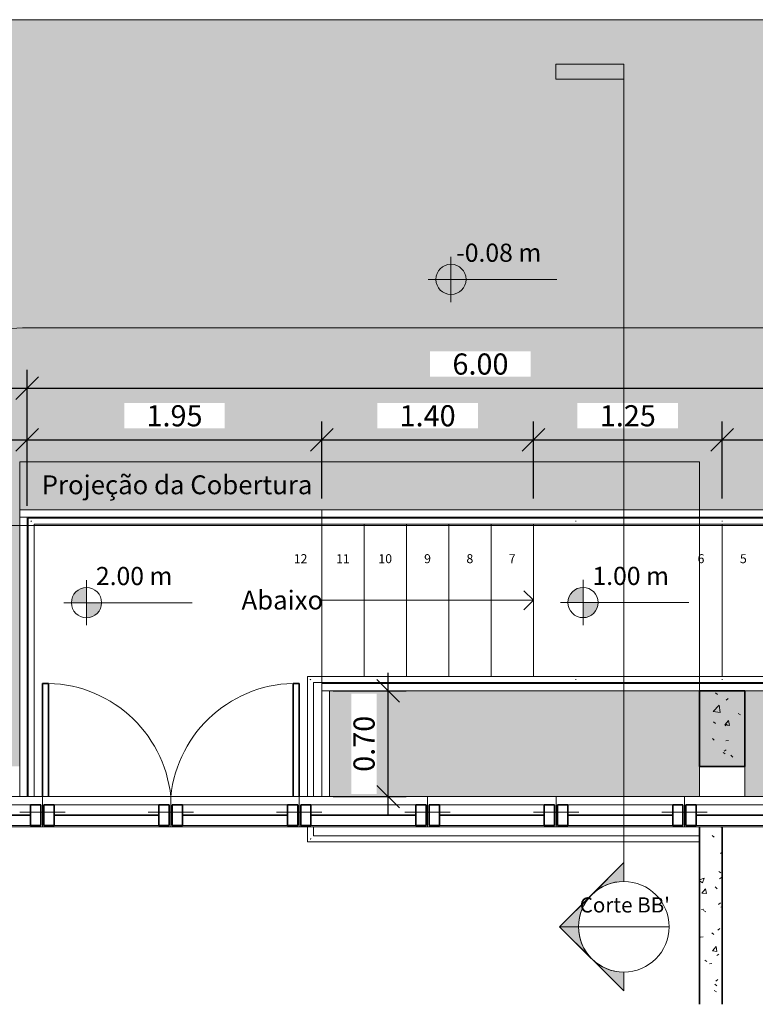
# Model space of a CAD drawing. Units: millimetres. Extents: x -7256 to 47966, y -12189 to -5669.
# Drawn here: x 9668 to 14537, y -12189 to -5669 of the extents above; entities that cross this region are included whole.
import ezdxf

# ---------------------------------------------------------------- set-up
doc = ezdxf.new("R2010")
doc.units = ezdxf.units.MM
doc.linetypes.add('Oculta', pattern=[7.14375, 4.7625, -2.38125])
doc.linetypes.add('Projeção', pattern=[3.96875, 2.38125, -1.5875])
for name, color, linetype, lineweight in [('A-ANNO-DIMS', 211, 'Continuous', 9), ('A-COLS', 52, 'Continuous', 18), ('A-DETL-HDLN', 90, 'Oculta', 18), ('A-DETL-MEDM', 33, 'Continuous', 35), ('A-DETL-THIN', 151, 'Continuous', 18), ('A-FLOR', 192, 'Continuous', 18), ('A-FLOR-OVHD', 1, 'Projeção', 18), ('A-FLOR-PATT', 8, 'Continuous', 18), ('A-GENM', 13, 'Continuous', 18), ('A-GLAZ', 151, 'Continuous', 18), ('A-WALL', 113, 'Continuous', 18), ('A-WALL-PATT', 111, 'Continuous', 35), ('Corrimãos superiores', 7, 'Continuous', 18), ('G-ANNO-DIMS', 111, 'Continuous', 9), ('G-ANNO-SYMB', 111, 'Continuous', 9), ('G-ANNO-TEXT', 231, 'Continuous', 9), ('Guarda-corpos', 7, 'Continuous', 18), ('S-STRS', 31, 'Continuous', 18), ('S-STRS-ANNO', 31, 'Continuous', 18), ('S-STRS-IDEN', 31, 'Continuous', 18)]:
    doc.layers.add(name, color=color, linetype=linetype, lineweight=lineweight)
doc.styles.add('Arial', font='arial.ttf', dxfattribs={"height": 2})
doc.styles.add('Arial_1', font='arial.ttf', dxfattribs={"height": 125})
doc.styles.add('Arial_2', font='arial.ttf', dxfattribs={"height": 140})
doc.styles.add('Arial_3', font='arial.ttf', dxfattribs={"height": 0.44691})
doc.dimstyles.new('Diagonal_-_2_5_mm_Arial', dxfattribs={"dimscale": 304.8, "dimtxt": 140, "dimasz": 0.492126, "dimexe": 0.393701, "dimexo": 0.246063, "dimgap": 0.287073, "dimtad": 1, "dimlfac": 0.001, "dimrnd": 0.01, "dimzin": 0, "dimdsep": 46, "dimtxsty": 'Arial_2', "dimblk1": 'OBLIQUE', "dimblk2": 'OBLIQUE', "dimsah": 1, "dimcen": 0.09, "dimdle": 0.393701, "dimazin": 0, "dimtfac": 1, "dimtix": 1, "dimtmove": 0, "dimatfit": 3, "dimfxl": 1, "dimtvp": 1, "dimtfill": 1, "dimtolj": 1, "dimtzin": 0, "dimarcsym": 2})
pattern_1 = [(50, (14124, -9192.86), (364.368, -31.878), [38.1, -419.1]), (355, (14124, -9192.86), (-70.486, 382.113), [30.48, -335.28]), (100.451, (14154.36, -9195.5), (293.885, 350.233), [32.38, -356.18]), (46.184, (14124, -9091.26), (542.16, -84.086), [57.15, -628.65]), (96.636, (14169.2, -9098.26), (474.805, 494.855), [48.57, -534.27]), (351.184, (14124, -9091.26), (474.81, 494.85), [45.72, -502.92]), (21, (14174.8, -9116.66), (303.228, -204.53), [38.1, -419.1]), (326, (14174.8, -9116.66), (123.604, 368.376), [30.48, -335.28]), (71.451, (14200.07, -9133.7), (426.834, 163.843), [32.38, -356.18]), (37.5, (14124, -9192.86), (6.1766, 169.11), [16.764, -314.452, 16.764, -323.596, -336.55]), (37.5, (14124, -9192.86), (6.1766, 169.11), [-671.576, 16.764, -319.786]), (7.5, (14124, -9192.86), (133.639, 200.361), [16.764, -177.292, 16.764, -306.832, -128.27]), (7.5, (14124, -9192.86), (133.639, 200.361), [-517.652, 16.764, -111.506]), (327.5, (14010.72, -9192.86), (271.182, -11.4584), [16.764, -110.236, 16.764, -379.476, -525.78]), (327.5, (14010.72, -9192.86), (271.182, -11.4584), [-523.24, 16.764, -509.016]), (317.5, (13959.92, -9192.86), (296.259, 50.853), [16.764, -148.336, 16.764, -246.38, -373.38]), (317.5, (13959.92, -9192.86), (296.259, 50.853), [-428.244, 16.764, -356.616])]

# ---------------------------------------------------------------- blocks, each defined once
blk = doc.blocks.new('Tipo de corrimão superior - Corrimão superior_Interno_-332154-Planta Baixa - 2º Pav_')
at = {"layer": 'Corrimãos superiores'}
for p, q in [((-2455.7, 223.7), (-4400.7, 223.7)), ((-4400.7, 223.7), (-4400.7, -1620.9)), ((-2455.7, 206), (-2455.7, 201.3)), ((-4360.7, 183.7), (-2455.7, 183.7)), ((-4360.7, -1620.9), (-4360.7, 183.7))]:
    blk.add_line(p, q, dxfattribs=at)
blk.add_open_spline([(-4383.1, 206), (-4382.7, 205.7), (-4382, 204.9), (-4380.7, 203.7), (-4379.5, 202.5), (-4378.8, 201.7), (-4378.4, 201.3)], degree=3, knots=[0.46272837, 0.46272837, 0.46272837, 0.46272837, 0.47916667, 0.5, 0.52083333, 0.53727163, 0.53727163, 0.53727163, 0.53727163], dxfattribs=at)
blk = doc.blocks.new('Tipo de corrimão superior - Corrimão superior_Interno_-V7-Planta Baixa - 2º Pav_')
at = {"layer": 'Corrimãos superiores'}
for p, q in [((-4400.7, 223.7), (-4400.7, -1620.9)), ((-2455.7, 223.7), (-4400.7, 223.7)), ((-2455.7, 183.7), (-2455.7, 223.7)), ((-4360.7, 183.7), (-4360.7, -1620.9)), ((-2455.7, 183.7), (-4360.7, 183.7))]:
    blk.add_line(p, q, dxfattribs=at)
blk = doc.blocks.new('Tipo de corrimão superior - Corrimão superior_Interno_-332657-Planta Baixa - 2º Pav_')
at = {"layer": 'Corrimãos superiores'}
for p, q in [((-2550.7, -825.5), (-2550.7, -1620.9)), ((-2455.7, -825.5), (-2550.7, -825.5)), ((-2455.7, -843.2), (-2455.7, -847.9)), ((-2510.7, -1620.9), (-2510.7, -865.5)), ((-2510.7, -865.5), (-2455.7, -865.5))]:
    blk.add_line(p, q, dxfattribs=at)
blk.add_open_spline([(-2528.4, -847.9), (-2528.8, -847.5), (-2529.5, -846.7), (-2530.7, -845.5), (-2532, -844.3), (-2532.7, -843.5), (-2533.1, -843.2)], degree=3, knots=[-0.53727163, -0.53727163, -0.53727163, -0.53727163, -0.52083333, -0.5, -0.47916667, -0.46272837, -0.46272837, -0.46272837, -0.46272837], dxfattribs=at)
blk = doc.blocks.new('Tipo de corrimão superior - Corrimão superior_Interno_-V8-Planta Baixa - 2º Pav_')
at = {"layer": 'Corrimãos superiores'}
for p, q in [((-2550.7, -825.5), (-2550.7, -1620.9)), ((-2455.7, -825.5), (-2550.7, -825.5)), ((-2455.7, -865.5), (-2455.7, -825.5)), ((-2510.7, -865.5), (-2510.7, -1620.9)), ((-2455.7, -865.5), (-2510.7, -865.5))]:
    blk.add_line(p, q, dxfattribs=at)
blk = doc.blocks.new('Tipo de corrimão superior - Corrimão superior_Interno_-392928-Planta Baixa - 2º Pav_')
at = {"layer": 'Corrimãos superiores'}
for p, q in [((-1066, 223.7), (-2455.7, 223.7)), ((-781.2, 223.7), (-1066, 223.7)), ((188.8, 223.7), (-776.3, 223.7)), ((1594.3, 223.7), (188.8, 223.7)), ((-2455.7, 183.7), (-1066, 183.7)), ((-1066, 183.7), (-781.2, 183.7)), ((-776.3, 183.7), (188.8, 183.7)), ((188.8, 183.7), (1594.3, 183.7))]:
    blk.add_line(p, q, dxfattribs=at)
at = {"layer": 'Corrimãos superiores', "flags": 128}
for points in [[(-2455.7, 201.7), (-2455.7, 203.7), (-2455.7, 205.7)], [(1594.3, 205.7), (1594.3, 203.7), (1594.3, 201.7)]]:
    blk.add_lwpolyline(points, dxfattribs=at)
at = {"layer": 'Corrimãos superiores'}
for points in [[(-775.8, 205.7), (-775.8, 205), (-775.7, 203.7), (-775.8, 202.3), (-775.8, 201.7)], [(194.2, 205.7), (194.2, 205), (194.3, 203.7), (194.2, 202.3), (194.2, 201.7)]]:
    blk.add_open_spline(points, degree=3, dxfattribs=at)
blk = doc.blocks.new('Tipo de corrimão superior - Corrimão superior_Interno_-V9-Planta Baixa - 2º Pav_')
at = {"layer": 'Corrimãos superiores'}
for p, q in [((-2455.7, 183.7), (-2455.7, 223.7)), ((-775.7, 223.7), (-2455.7, 223.7)), ((194.3, 223.7), (-775.7, 223.7)), ((1594.3, 223.7), (194.3, 223.7)), ((1594.3, 183.7), (1594.3, 223.7)), ((-775.7, 183.7), (-2455.7, 183.7)), ((194.3, 183.7), (-775.7, 183.7)), ((1594.3, 183.7), (194.3, 183.7))]:
    blk.add_line(p, q, dxfattribs=at)
blk = doc.blocks.new('Tipo de corrimão superior - Corrimão superior_Interno_-392942-Planta Baixa - 2º Pav_')
at = {"layer": 'Corrimãos superiores'}
for p, q in [((-1066, -825.5), (-2455.7, -825.5)), ((-781.2, -825.5), (-1066, -825.5)), ((188.8, -825.5), (-776.3, -825.5)), ((1594.3, -825.5), (188.8, -825.5)), ((-2455.7, -865.5), (-1066, -865.5)), ((-1066, -865.5), (-781.2, -865.5)), ((-776.3, -865.5), (188.8, -865.5)), ((188.8, -865.5), (1594.3, -865.5))]:
    blk.add_line(p, q, dxfattribs=at)
at = {"layer": 'Corrimãos superiores', "flags": 128}
for points in [[(-2455.7, -847.5), (-2455.7, -845.5), (-2455.7, -843.5)], [(1594.3, -843.5), (1594.3, -845.5), (1594.3, -847.5)]]:
    blk.add_lwpolyline(points, dxfattribs=at)
at = {"layer": 'Corrimãos superiores'}
for points in [[(-775.8, -843.5), (-775.8, -844.2), (-775.7, -845.5), (-775.8, -846.9), (-775.8, -847.5)], [(194.2, -843.5), (194.2, -844.2), (194.3, -845.5), (194.2, -846.9), (194.2, -847.5)]]:
    blk.add_open_spline(points, degree=3, dxfattribs=at)
blk = doc.blocks.new('Tipo de corrimão superior - Corrimão superior_Interno_-V10-Planta Baixa - 2º Pav_')
at = {"layer": 'Corrimãos superiores'}
for p, q in [((-2455.7, -865.5), (-2455.7, -825.5)), ((-775.7, -825.5), (-2455.7, -825.5)), ((194.3, -825.5), (-775.7, -825.5)), ((1594.3, -825.5), (194.3, -825.5)), ((1594.3, -865.5), (1594.3, -825.5)), ((-775.7, -865.5), (-2455.7, -865.5)), ((194.3, -865.5), (-775.7, -865.5)), ((1594.3, -865.5), (194.3, -865.5))]:
    blk.add_line(p, q, dxfattribs=at)
blk = doc.blocks.new('Guarda-corpos 1 - Guarda-corpos 1-462587-Planta Baixa - 2º Pav_')
at = {"layer": 'Guarda-corpos'}
for p, q in [((-4455.7, 229.1), (-4455.7, 279.1)), ((-2455.7, 279.1), (-4455.7, 279.1)), ((-2455.7, 279.1), (-2455.7, 229.1)), ((-4455.7, 229.1), (-2455.7, 229.1))]:
    blk.add_line(p, q, dxfattribs=at)
blk = doc.blocks.new('Guarda-corpos 2 - Guarda-corpos 2-462713-Planta Baixa - 2º Pav_')
at = {"layer": 'Guarda-corpos'}
for p, q in [((-4455.7, 229.1), (-4405.7, 229.1)), ((-4455.7, 229.1), (-4455.7, -920.9)), ((-4405.7, -1620.9), (-4405.7, 229.1)), ((-4455.7, -1420.9), (-4455.7, -1620.9))]:
    blk.add_line(p, q, dxfattribs=at)
blk = doc.blocks.new('Guarda-corpos 3 - Guarda-corpos 3-463220-Planta Baixa - 2º Pav_')
at = {"layer": 'Guarda-corpos'}
for p, q in [((-2455.7, -920.9), (-2405.7, -920.9)), ((-2455.7, -1620.9), (-2455.7, -920.9)), ((-2405.7, -920.9), (-2405.7, -1620.9))]:
    blk.add_line(p, q, dxfattribs=at)
blk = doc.blocks.new('Elitfonster Fixed Frame - 1 pane - Elitfonster Fixed Frame - 1 pane-510033-Planta Baixa - 2º Pav_')
at = {"layer": 'A-GENM'}
for p, q in [((425, 100), (-425, 100)), ((-425, 100), (-425, -100)), ((-347, 91), (347, 91)), ((425, -100), (425, 100)), ((-275, 3.5), (-435, 3.5)), ((275, 3.5), (435, 3.5)), ((347, -46), (-347, -46)), ((-425, -100), (425, -100))]:
    blk.add_line(p, q, dxfattribs=at)
at = {"layer": 'A-GENM', "lineweight": 35}
for p, q in [((-415, -46), (-415, 91)), ((-415, 91), (-347, 91)), ((-347, 91), (-347, -46)), ((347, -46), (347, 91)), ((347, 91), (415, 91)), ((415, 91), (415, -46)), ((-347, 22.5), (347, 22.5)), ((-347, -46), (-415, -46)), ((415, -46), (347, -46))]:
    blk.add_line(p, q, dxfattribs=at)
blk = doc.blocks.new('Elitfonster Fixed Frame - 1 pane - Elitfonster Fixed Frame - 1 pane-V11-Planta Baixa - 2º Pav_')
at = {"layer": 'A-GENM'}
for p, q in [((425, 100), (-425, 100)), ((-347, 91), (347, 91)), ((425, -100), (425, 100)), ((-275, 3.5), (-425, 3.5)), ((275, 3.5), (435, 3.5)), ((347, -46), (-347, -46)), ((-425, -100), (425, -100))]:
    blk.add_line(p, q, dxfattribs=at)
at = {"layer": 'A-GENM', "lineweight": 35}
for p, q in [((-415, -46), (-415, 91)), ((-415, 91), (-347, 91)), ((-347, 91), (-347, -46)), ((347, -46), (347, 91)), ((347, 91), (415, 91)), ((415, 91), (415, -46)), ((-347, 22.5), (347, 22.5)), ((-347, -46), (-415, -46)), ((415, -46), (347, -46))]:
    blk.add_line(p, q, dxfattribs=at)
blk = doc.blocks.new('Elitfonster Fixed Frame - 1 pane - Elitfonster Fixed Frame - 1 pane-V13-Planta Baixa - 2º Pav_')
at = {"layer": 'A-GENM'}
for p, q in [((425, 100), (-425, 100)), ((-425, 100), (-425, -100)), ((-347, 91), (347, 91)), ((-275, 3.5), (-435, 3.5)), ((275, 3.5), (425, 3.5)), ((347, -46), (-347, -46)), ((-425, -100), (425, -100))]:
    blk.add_line(p, q, dxfattribs=at)
at = {"layer": 'A-GENM', "lineweight": 35}
for p, q in [((-415, -46), (-415, 91)), ((-415, 91), (-347, 91)), ((-347, 91), (-347, -46)), ((347, -46), (347, 91)), ((347, 91), (415, 91)), ((415, 91), (415, -46)), ((-347, 22.5), (347, 22.5)), ((-347, -46), (-415, -46)), ((415, -46), (347, -46))]:
    blk.add_line(p, q, dxfattribs=at)
blk = doc.blocks.new('Tipo de corrimão superior - Corrimão superior_Interno_-513856-Planta Baixa - 2º Pav_')
at = {"layer": 'Corrimãos superiores'}
for p, q in [((-2550.7, -1820.9), (-2550.7, -1920.9)), ((-2510.7, -1880.9), (-2510.7, -1820.9)), ((44.3, -1880.9), (-2510.7, -1880.9)), ((-2550.7, -1920.9), (44.3, -1920.9))]:
    blk.add_line(p, q, dxfattribs=at)
blk.add_open_spline([(-2528.4, -1898.6), (-2528.8, -1898.9), (-2529.5, -1899.7), (-2530.7, -1900.9), (-2532, -1902.1), (-2532.7, -1902.9), (-2533.1, -1903.3)], degree=3, knots=[-0.53727163, -0.53727163, -0.53727163, -0.53727163, -0.52083333, -0.5, -0.47916667, -0.46272837, -0.46272837, -0.46272837, -0.46272837], dxfattribs=at)
blk = doc.blocks.new('Tipo de corrimão superior - Corrimão superior_Interno_-V14-Planta Baixa - 2º Pav_')
at = {"layer": 'Corrimãos superiores'}
for p, q in [((-2550.7, -1820.9), (-2550.7, -1920.9)), ((-2510.7, -1820.9), (-2510.7, -1880.9)), ((-2510.7, -1880.9), (44.3, -1880.9)), ((-2550.7, -1920.9), (44.3, -1920.9))]:
    blk.add_line(p, q, dxfattribs=at)
blk = doc.blocks.new('Elitfonster Fixed Frame - 1 pane - Elitfonster Fixed Frame - 1 pane-649988-Planta Baixa - 2º Pav_')
at = {"layer": 'A-GENM'}
for p, q in [((425, 100), (-425, 100)), ((-425, 100), (-425, -100)), ((-347, 91), (347, 91)), ((425, -100), (425, 100)), ((-275, 3.5), (-435, 3.5)), ((275, 3.5), (435, 3.5)), ((347, -46), (-347, -46)), ((-425, -100), (425, -100))]:
    blk.add_line(p, q, dxfattribs=at)
at = {"layer": 'A-GENM', "lineweight": 35}
for p, q in [((-415, -46), (-415, 91)), ((-415, 91), (-347, 91)), ((-347, 91), (-347, -46)), ((347, -46), (347, 91)), ((347, 91), (415, 91)), ((415, 91), (415, -46)), ((-347, 22.5), (347, 22.5)), ((-347, -46), (-415, -46)), ((415, -46), (347, -46))]:
    blk.add_line(p, q, dxfattribs=at)
blk = doc.blocks.new('_Oblique')
at = {"color": 0, "linetype": 'ByBlock', "lineweight": -2}
blk.add_line((-0.5, -0.5), (0.5, 0.5), dxfattribs=at)
blk = doc.blocks.new('*D106')
at = {"layer": 'A-ANNO-DIMS', "color": 0, "lineweight": -2, "transparency": 16777216}
for p, q in [((14318.3, -8838.8), (14318.3, -8330.8)), ((15718.3, -8838.8), (15718.3, -8330.8)), ((14198.3, -8450.8), (15838.3, -8450.8))]:
    blk.add_line(p, q, dxfattribs=at)
at = {"layer": 'A-ANNO-DIMS', "color": 0, "lineweight": -2, "transparency": 16777216, "xscale": 150, "yscale": 150, "zscale": 150, "rotation": 180}
blk.add_blockref('_Oblique', (14318.3, -8450.8), dxfattribs=at)
at = {"layer": 'A-ANNO-DIMS', "color": 0, "lineweight": -2, "transparency": 16777216, "xscale": 150, "yscale": 150, "zscale": 150}
blk.add_blockref('_Oblique', (15718.3, -8450.8), dxfattribs=at)
at = {"layer": 'A-ANNO-DIMS', "color": 0, "transparency": 16777216, "insert": (15018.3, -8291.8), "char_height": 140, "width": 638.055, "attachment_point": 5, "style": 'Arial_2', "bg_fill": 3, "box_fill_scale": 1.1, "bg_fill_color": 256, "bg_fill_true_color": 13158600, "bg_fill_transparency": 0}
blk.add_mtext('\\A1;1.40', dxfattribs=at)
blk = doc.blocks.new('*D107')
at = {"layer": 'A-ANNO-DIMS', "color": 0, "lineweight": -2, "transparency": 16777216}
for p, q in [((13068.3, -8838.8), (13068.3, -8330.8)), ((14318.3, -8838.8), (14318.3, -8330.8)), ((12948.3, -8450.8), (14438.3, -8450.8))]:
    blk.add_line(p, q, dxfattribs=at)
at = {"layer": 'A-ANNO-DIMS', "color": 0, "lineweight": -2, "transparency": 16777216, "xscale": 150, "yscale": 150, "zscale": 150, "rotation": 180}
blk.add_blockref('_Oblique', (13068.3, -8450.8), dxfattribs=at)
at = {"layer": 'A-ANNO-DIMS', "color": 0, "lineweight": -2, "transparency": 16777216, "xscale": 150, "yscale": 150, "zscale": 150}
blk.add_blockref('_Oblique', (14318.3, -8450.8), dxfattribs=at)
at = {"layer": 'A-ANNO-DIMS', "color": 0, "transparency": 16777216, "insert": (13693.3, -8291.8), "char_height": 140, "width": 638.055, "attachment_point": 5, "style": 'Arial_2', "bg_fill": 3, "box_fill_scale": 1.1, "bg_fill_color": 256, "bg_fill_true_color": 13158600, "bg_fill_transparency": 0}
blk.add_mtext('\\A1;1.25', dxfattribs=at)
blk = doc.blocks.new('*D108')
at = {"layer": 'A-ANNO-DIMS', "color": 0, "lineweight": -2, "transparency": 16777216}
for p, q in [((11668.3, -8838.8), (11668.3, -8330.8)), ((13068.3, -8838.8), (13068.3, -8330.8)), ((11548.3, -8450.8), (13188.3, -8450.8))]:
    blk.add_line(p, q, dxfattribs=at)
at = {"layer": 'A-ANNO-DIMS', "color": 0, "lineweight": -2, "transparency": 16777216, "xscale": 150, "yscale": 150, "zscale": 150, "rotation": 180}
blk.add_blockref('_Oblique', (11668.3, -8450.8), dxfattribs=at)
at = {"layer": 'A-ANNO-DIMS', "color": 0, "lineweight": -2, "transparency": 16777216, "xscale": 150, "yscale": 150, "zscale": 150}
blk.add_blockref('_Oblique', (13068.3, -8450.8), dxfattribs=at)
at = {"layer": 'A-ANNO-DIMS', "color": 0, "transparency": 16777216, "insert": (12368.3, -8291.8), "char_height": 140, "width": 638.055, "attachment_point": 5, "style": 'Arial_2', "bg_fill": 3, "box_fill_scale": 1.1, "bg_fill_color": 256, "bg_fill_true_color": 13158600, "bg_fill_transparency": 0}
blk.add_mtext('\\A1;1.40', dxfattribs=at)
blk = doc.blocks.new('*D109')
at = {"layer": 'A-ANNO-DIMS', "color": 0, "lineweight": -2, "transparency": 16777216}
for p, q in [((9717.7, -8888.8), (9717.7, -8330.8)), ((11668.3, -8838.8), (11668.3, -8330.8)), ((9597.7, -8450.8), (11788.3, -8450.8))]:
    blk.add_line(p, q, dxfattribs=at)
at = {"layer": 'A-ANNO-DIMS', "color": 0, "lineweight": -2, "transparency": 16777216, "xscale": 150, "yscale": 150, "zscale": 150, "rotation": 180}
blk.add_blockref('_Oblique', (9717.7, -8450.8), dxfattribs=at)
at = {"layer": 'A-ANNO-DIMS', "color": 0, "lineweight": -2, "transparency": 16777216, "xscale": 150, "yscale": 150, "zscale": 150}
blk.add_blockref('_Oblique', (11668.3, -8450.8), dxfattribs=at)
at = {"layer": 'A-ANNO-DIMS', "color": 0, "transparency": 16777216, "insert": (10693, -8291.8), "char_height": 140, "width": 638.055, "attachment_point": 5, "style": 'Arial_2', "bg_fill": 3, "box_fill_scale": 1.1, "bg_fill_color": 256, "bg_fill_true_color": 13158600, "bg_fill_transparency": 0}
blk.add_mtext('\\A1;1.95', dxfattribs=at)
blk = doc.blocks.new('*D110')
at = {"layer": 'A-ANNO-DIMS', "color": 0, "lineweight": -2, "transparency": 16777216}
for p, q in [((9717.7, -8888.8), (9717.7, -7988.2)), ((15718.3, -8838.8), (15718.3, -7988.2)), ((9597.7, -8108.2), (15838.3, -8108.2))]:
    blk.add_line(p, q, dxfattribs=at)
at = {"layer": 'A-ANNO-DIMS', "color": 0, "lineweight": -2, "transparency": 16777216, "xscale": 150, "yscale": 150, "zscale": 150, "rotation": 180}
blk.add_blockref('_Oblique', (9717.7, -8108.2), dxfattribs=at)
at = {"layer": 'A-ANNO-DIMS', "color": 0, "lineweight": -2, "transparency": 16777216, "xscale": 150, "yscale": 150, "zscale": 150}
blk.add_blockref('_Oblique', (15718.3, -8108.2), dxfattribs=at)
at = {"layer": 'A-ANNO-DIMS', "color": 0, "transparency": 16777216, "insert": (12718, -7949.2), "char_height": 140, "width": 638.055, "attachment_point": 5, "style": 'Arial_2', "bg_fill": 3, "box_fill_scale": 1.1, "bg_fill_color": 256, "bg_fill_true_color": 13158600, "bg_fill_transparency": 0}
blk.add_mtext('\\A1;6.00', dxfattribs=at)
blk = doc.blocks.new('*D111')
at = {"layer": 'A-ANNO-DIMS', "color": 0, "lineweight": -2, "transparency": 16777216}
for p, q in [((12106.4, -10933.8), (12106.4, -9993.8)), ((11743.3, -10113.8), (12226.4, -10113.8)), ((11743.3, -10813.8), (12226.4, -10813.8))]:
    blk.add_line(p, q, dxfattribs=at)
at = {"layer": 'A-ANNO-DIMS', "color": 0, "lineweight": -2, "transparency": 16777216, "xscale": 150, "yscale": 150, "zscale": 150}
for p, rotation in [((12106.4, -10113.8), 90), ((12106.4, -10813.8), 270)]:
    blk.add_blockref('_Oblique', p, dxfattribs=dict(at, rotation=rotation))
at = {"layer": 'A-ANNO-DIMS', "color": 0, "transparency": 16777216, "insert": (11947.5, -10463.8), "char_height": 140, "width": 638.055, "attachment_point": 5, "rotation": 90, "style": 'Arial_2', "bg_fill": 3, "box_fill_scale": 1.1, "bg_fill_color": 256, "bg_fill_true_color": 13158600, "bg_fill_transparency": 0}
blk.add_mtext('\\A1;0.70', dxfattribs=at)
blk = doc.blocks.new('Elevações de ponto - M_Cota de elevação - Alvo preenchido-23738-Planta Baixa - 2º Pav_')
at = {"layer": 'G-ANNO-DIMS'}
h = blk.add_hatch(color=256, dxfattribs=at)
edge = h.paths.add_edge_path(flags=0)
edge.add_line((0, 0), (-2, 0))
edge.add_arc((0, 0), 2, 90, 180, ccw=False)
edge.add_line((0, 2), (0, 0))
h = blk.add_hatch(color=256, dxfattribs=at)
edge = h.paths.add_edge_path(flags=0)
edge.add_line((0, 0), (2, 0))
edge.add_arc((0, 0), 2, 270, 360, ccw=False)
edge.add_line((0, -2), (0, 0))
for p, q in [((0, -3), (0, 3)), ((-3, 0), (14, 0))]:
    blk.add_line(p, q, dxfattribs=at)
blk.add_circle((0, 0), 2, dxfattribs=at)
blk = doc.blocks.new('Corte - M_Final do corte - Preenchido-28045-Planta Baixa - 2º Pav_')
at = {"layer": 'G-ANNO-SYMB'}
blk.add_hatch(color=256, dxfattribs=at).paths.add_polyline_path([(0, 9), (0, 0), (-2, 0), (-2, 9)], flags=0)
for p, q in [((0, 9), (-2, 9)), ((-2, 9), (-2, 0)), ((0, 0), (0, 9)), ((-2, 0), (0, 0))]:
    blk.add_line(p, q, dxfattribs=at)
blk = doc.blocks.new('Corte - M_Cabeça do corte - Preenchida-1049-Planta Baixa - 2º Pav_')
at = {"layer": 'G-ANNO-SYMB'}
h = blk.add_hatch(color=256, dxfattribs=at)
edge = h.paths.add_edge_path(flags=0)
edge.add_line((-6, 8.49), (-6, 6))
edge.add_arc((-6, 0), 6, 90, 135)
edge.add_line((-10.24, 4.24), (-6, 8.49))
h = blk.add_hatch(color=256, dxfattribs=at)
edge = h.paths.add_edge_path(flags=0)
edge.add_line((-6, 8.49), (-1.76, 4.24))
edge.add_arc((-6, 0), 6, 45, 90)
edge.add_line((-6, 6), (-6, 8.49))
h = blk.add_hatch(color=256, dxfattribs=at)
edge = h.paths.add_edge_path(flags=0)
edge.add_line((-14.49, 0), (-10.24, 4.24))
edge.add_arc((-6, 0), 6, 135, 180)
edge.add_line((-12, 0), (-14.49, 0))
h = blk.add_hatch(color=256, dxfattribs=at)
edge = h.paths.add_edge_path(flags=0)
edge.add_line((2.49, 0), (0, 0))
edge.add_arc((-6, 0), 6, 360, 405)
edge.add_line((-1.76, 4.24), (2.49, 0))
for p, q in [((-6, 8.49), (-14.49, 0)), ((-6, 8.49), (-10.24, 4.24)), ((-6, 8.49), (2.49, 0)), ((-6, 6), (-6, 8.49)), ((-6, 8.49), (-6, 6)), ((-1.76, 4.24), (-6, 8.49)), ((-10.24, 4.24), (-14.49, 0)), ((2.49, 0), (-1.76, 4.24)), ((-14.49, 0), (-12, 0)), ((0, 0), (2.49, 0)), ((-12, 0), (-14.49, 0)), ((0, 0), (2.49, 0))]:
    blk.add_line(p, q, dxfattribs=at)
for start, end in [(360, 180), (90, 135), (45, 90), (135, 180), (360, 45), (180, 360)]:
    blk.add_arc((-6, 0), 6, start, end, dxfattribs=at)

msp = doc.modelspace()

# ---------------------------------------------------------------- hatches: boundary and pattern name
at = {"layer": 'A-COLS'}
h = msp.add_hatch(dxfattribs=at)
h.set_pattern_fill('FP2_3', color=256, style=0, pattern_type=2)
h.set_pattern_definition(pattern_1)
h.paths.add_polyline_path([(14168.253, -10613.781), (14468.253, -10613.781), (14468.253, -10113.781), (14168.253, -10113.781), (14168.253, -10558.793)], flags=0)
at = {"layer": 'A-FLOR-PATT'}
for points in [[(19268.494, -8463.289), (19268.494, -5669.181), (6833.591, -5669.181), (6833.591, -8463.289), (7984.53, -8463.289), (8088.441, -8457.303), (8190.976, -8439.423), (8290.78, -8409.888), (8386.532, -8369.086), (8476.964, -8317.559), (8560.882, -8255.988), (8637.174, -8185.187), (8731.984, -8094.462), (8834.086, -8012.076), (8944.55, -7937.602), (9057.219, -7874.567), (9176.588, -7820.44), (9300.188, -7776.539), (9427.6, -7743.12), (9556.507, -7720.689), (9686.926, -7709.181), (15709.581, -7709.181), (15841.406, -7715.421), (15972.052, -7734.086), (16100.351, -7765.008), (16225.156, -7807.912), (16349.362, -7864.713), (16459.857, -7928.025), (16567.654, -8004.159), (16667.778, -8090.136), (16759.333, -8185.187), (16823.509, -8250.654), (16894.609, -8308.527), (16971.739, -8358.079), (17053.93, -8398.687), (17140.15, -8429.842), (17229.315, -8451.151), (17320.305, -8462.347), (17411.976, -8463.289)], [(13051.042, -10813.781), (14168.253, -10813.781), (14168.253, -10613.781), (14468.253, -10613.781), (14468.253, -10813.781), (18968.253, -10813.781), (18968.253, -10613.781), (19268.253, -10613.781), (19268.494, -8463.289), (17411.976, -8463.289), (17320.305, -8462.347), (17229.315, -8451.151), (17140.15, -8429.842), (17053.93, -8398.687), (16971.739, -8358.079), (16894.609, -8308.527), (16823.509, -8250.654), (16759.333, -8185.187), (16667.778, -8090.136), (16567.654, -8004.159), (16459.857, -7928.025), (16345.349, -7862.413), (16225.156, -7807.912), (16100.351, -7765.008), (15972.052, -7734.086), (15841.406, -7715.421), (15709.581, -7709.181), (9686.926, -7709.181), (9556.287, -7720.789), (9427.089, -7743.352), (9300.249, -7776.71), (9176.666, -7820.627), (9057.219, -7874.79), (8942.755, -7938.814), (8834.086, -8012.247), (8731.984, -8094.566), (8637.174, -8185.187), (8560.882, -8255.988), (8476.964, -8317.559), (8386.532, -8369.086), (8290.78, -8409.888), (8190.976, -8439.423), (8088.441, -8457.303), (7984.53, -8463.289), (6833.591, -8463.289), (6833.591, -10813.781), (9368.253, -10813.781), (9368.253, -10613.781), (9668.253, -10613.781), (9668.253, -8913.781), (15718.253, -8913.781), (15718.253, -10113.781), (11718.253, -10113.781), (11718.253, -10813.781), (12368.253, -10813.781)]]:
    msp.add_hatch(color=256, dxfattribs=at).paths.add_polyline_path(points, flags=0)
at = {"layer": 'A-WALL-PATT', "lineweight": 18}
h = msp.add_hatch(dxfattribs=at)
h.set_pattern_fill('FP2_3', color=256, style=0, pattern_type=2)
h.set_pattern_definition(pattern_1)
h.paths.add_polyline_path([(14318.253, -12188.684), (14318.253, -11013.781), (14168.253, -11013.781), (14168.253, -12188.684)], flags=0)

# ---------------------------------------------------------------- linework, layer by layer
at = {"layer": 'A-COLS'}
for p, q in [((9823.253, -8969.181), (9723.253, -8969.181)), ((9723.253, -8969.181), (9723.253, -9069.181)), ((11668.253, -8969.181), (11568.253, -8969.181)), ((11668.253, -9069.181), (11668.253, -8969.181)), ((14305.753, -8969.181), (14205.753, -8969.181)), ((14168.253, -10613.781), (14168.253, -10813.781)), ((14468.253, -10613.781), (14468.253, -10813.781))]:
    msp.add_line(p, q, dxfattribs=at)
at = {"layer": 'A-COLS', "lineweight": 35}
for p, q in [((14468.253, -10113.781), (14168.253, -10113.781)), ((14168.253, -10113.781), (14168.253, -10613.781)), ((14468.253, -10613.781), (14468.253, -10113.781)), ((14168.253, -10613.781), (14468.253, -10613.781))]:
    msp.add_line(p, q, dxfattribs=at)
at = {"layer": 'A-DETL-HDLN'}
msp.add_line((11528.253, -11004.781), (11528.253, -11013.781), dxfattribs=at)
at = {"layer": 'A-DETL-MEDM'}
for p, q in [((9818.253, -10813.781), (9818.253, -10063.781)), ((9818.253, -10063.781), (9858.253, -10063.781)), ((9858.253, -10063.781), (9858.253, -10813.781)), ((11478.253, -10813.781), (11478.253, -10063.781)), ((11478.253, -10063.781), (11518.253, -10063.781)), ((11518.253, -10063.781), (11518.253, -10813.781))]:
    msp.add_line(p, q, dxfattribs=at)
at = {"layer": 'A-DETL-THIN'}
for p, q in [((9763.253, -10813.781), (11573.253, -10813.781)), ((11368.253, -10813.781), (11618.253, -10813.781))]:
    msp.add_line(p, q, dxfattribs=at)
for centre, start, end in [((9838.253, -10897.781), 5.7789325, 91.3737362), ((11498.253, -10897.781), 88.6262638, 174.2210675)]:
    msp.add_arc(centre, 834.24, start, end, dxfattribs=at)
at = {"layer": 'A-FLOR'}
for p, q in [((19268.494, -5669.181), (6833.591, -5669.181)), ((15709.581, -7709.181), (9686.926, -7709.181)), ((11668.253, -8969.181), (11668.253, -8963.781)), ((11668.253, -10018.381), (11668.253, -9009.181)), ((11668.253, -10063.781), (11668.253, -10058.381))]:
    msp.add_line(p, q, dxfattribs=at)
for centre, radius, start, end in [((9759.269, -9264.251), 1556.752, 92.6635368, 136.1199615), ((9758.081, -9261.63), 1554.079, 92.6242552, 136.159243)]:
    msp.add_arc(centre, radius, start, end, dxfattribs=at)
at = {"layer": 'A-FLOR-OVHD'}
for p, q in [((9668.253, -10813.781), (9668.253, -8597.37)), ((9668.253, -8597.37), (14168.253, -8597.37)), ((14168.253, -8597.37), (14168.253, -10813.781))]:
    msp.add_line(p, q, dxfattribs=at)
at = {"layer": 'A-WALL'}
for p, q in [((9818.253, -10813.781), (14068.253, -10813.781)), ((14068.253, -11013.781), (9818.253, -11013.781))]:
    msp.add_line(p, q, dxfattribs=at)
at = {"layer": 'A-WALL', "lineweight": 35}
for p, q in [((14168.253, -11013.781), (14168.253, -12188.684)), ((14318.253, -12188.684), (14318.253, -11013.781))]:
    msp.add_line(p, q, dxfattribs=at)
at = {"layer": 'G-ANNO-DIMS'}
msp.add_line((10125.94, -9529.343), (10110.53, -9529.343), dxfattribs=at)
at = {"layer": 'G-ANNO-SYMB'}
for p, q in [((18122.044, -9019.181), (7516.23, -9019.181)), ((13366.714, -11675.168), (13966.714, -11675.168))]:
    msp.add_line(p, q, dxfattribs=at)
at = {"layer": 'S-STRS'}
for p, q in [((11668.253, -8913.781), (11668.253, -8963.781)), ((13376.527, -8913.781), (11668.253, -8913.781)), ((14346.527, -8913.781), (13376.527, -8913.781)), ((15718.253, -8913.781), (14346.527, -8913.781)), ((11948.253, -8963.781), (11668.253, -8963.781)), ((11668.253, -8969.181), (11668.253, -8963.781)), ((12228.253, -8963.781), (11948.253, -8963.781)), ((11948.253, -8969.181), (11948.253, -8963.781)), ((12508.253, -8963.781), (12228.253, -8963.781)), ((12228.253, -8969.181), (12228.253, -8963.781)), ((12788.253, -8963.781), (12508.253, -8963.781)), ((12508.253, -8969.181), (12508.253, -8963.781)), ((13068.253, -8963.781), (12788.253, -8963.781)), ((12788.253, -8969.181), (12788.253, -8963.781)), ((13376.527, -8963.781), (13068.253, -8963.781)), ((13068.253, -8969.181), (13068.253, -8963.781)), ((14346.527, -8963.781), (13376.527, -8963.781)), ((14318.253, -8969.181), (14318.253, -8963.781)), ((14598.253, -8963.781), (14346.527, -8963.781)), ((11668.253, -10018.381), (11668.253, -9009.181)), ((11948.253, -10018.381), (11948.253, -9009.181)), ((12228.253, -10018.381), (12228.253, -9009.181)), ((12508.253, -10018.381), (12508.253, -9009.181)), ((12788.253, -10018.381), (12788.253, -9009.181)), ((13068.253, -10018.381), (13068.253, -9009.181)), ((14318.253, -10018.381), (14318.253, -9009.181)), ((11668.253, -10063.781), (11668.253, -10058.381)), ((11668.253, -10063.781), (11668.253, -10113.781)), ((11948.253, -10063.781), (11668.253, -10063.781)), ((11948.253, -10063.781), (11948.253, -10058.381)), ((12228.253, -10063.781), (11948.253, -10063.781)), ((12228.253, -10063.781), (12228.253, -10058.381)), ((12508.253, -10063.781), (12228.253, -10063.781)), ((12508.253, -10063.781), (12508.253, -10058.381)), ((12788.253, -10063.781), (12508.253, -10063.781)), ((12788.253, -10063.781), (12788.253, -10058.381)), ((13068.253, -10063.781), (12788.253, -10063.781)), ((13068.253, -10063.781), (13068.253, -10058.381)), ((13376.527, -10063.781), (13068.253, -10063.781)), ((13376.527, -10063.781), (14346.527, -10063.781)), ((14318.253, -10063.781), (14318.253, -10058.381)), ((14598.253, -10063.781), (14346.527, -10063.781)), ((13376.527, -10113.781), (11668.253, -10113.781)), ((13376.527, -10113.781), (14168.253, -10113.781)), ((15718.253, -10113.781), (14468.253, -10113.781))]:
    msp.add_line(p, q, dxfattribs=at)
at = {"layer": 'S-STRS', "linetype": 'Projeção'}
for p, q in [((11948.253, -8969.181), (11948.253, -8963.781)), ((12228.253, -8969.181), (12228.253, -8963.781)), ((12508.253, -8969.181), (12508.253, -8963.781)), ((12788.253, -8969.181), (12788.253, -8963.781)), ((13068.253, -8969.181), (13068.253, -8963.781)), ((14318.253, -8969.181), (14318.253, -8963.781)), ((11948.253, -10018.381), (11948.253, -9009.181)), ((12228.253, -10018.381), (12228.253, -9009.181)), ((12508.253, -10018.381), (12508.253, -9009.181)), ((12788.253, -10018.381), (12788.253, -9009.181)), ((13068.253, -10018.381), (13068.253, -9009.181)), ((14318.253, -10018.381), (14318.253, -9009.181)), ((11948.253, -10063.781), (11948.253, -10058.381)), ((12228.253, -10063.781), (12228.253, -10058.381)), ((12508.253, -10063.781), (12508.253, -10058.381)), ((12788.253, -10063.781), (12788.253, -10058.381)), ((13068.253, -10063.781), (13068.253, -10058.381)), ((14318.253, -10063.781), (14318.253, -10058.381))]:
    msp.add_line(p, q, dxfattribs=at)
at = {"layer": 'S-STRS-ANNO'}
for p, q in [((13068.253, -9513.781), (13005.753, -9451.281)), ((11948.253, -9513.781), (11668.253, -9513.781)), ((12228.253, -9513.781), (11948.253, -9513.781)), ((12508.253, -9513.781), (12228.253, -9513.781)), ((12788.253, -9513.781), (12508.253, -9513.781)), ((13068.253, -9513.781), (12788.253, -9513.781)), ((13068.253, -9513.781), (13005.753, -9576.281))]:
    msp.add_line(p, q, dxfattribs=at)

# ---------------------------------------------------------------- block references
at = {"layer": 'A-GLAZ', "rotation": 180}
for name, p in [('Elitfonster Fixed Frame - 1 pane - Elitfonster Fixed Frame - 1 pane-V11-Planta Baixa - 2º Pav_', (9393.253, -10913.781)), ('Elitfonster Fixed Frame - 1 pane - Elitfonster Fixed Frame - 1 pane-649988-Planta Baixa - 2º Pav_', (10243.253, -10913.781)), ('Elitfonster Fixed Frame - 1 pane - Elitfonster Fixed Frame - 1 pane-649988-Planta Baixa - 2º Pav_', (11093.253, -10913.781)), ('Elitfonster Fixed Frame - 1 pane - Elitfonster Fixed Frame - 1 pane-V13-Planta Baixa - 2º Pav_', (11943.253, -10913.781)), ('Elitfonster Fixed Frame - 1 pane - Elitfonster Fixed Frame - 1 pane-510033-Planta Baixa - 2º Pav_', (12793.253, -10913.781)), ('Elitfonster Fixed Frame - 1 pane - Elitfonster Fixed Frame - 1 pane-510033-Planta Baixa - 2º Pav_', (13643.253, -10913.781)), ('Elitfonster Fixed Frame - 1 pane - Elitfonster Fixed Frame - 1 pane-510033-Planta Baixa - 2º Pav_', (14493.253, -10913.781))]:
    msp.add_blockref(name, p, dxfattribs=at)
at = {"layer": 'Corrimãos superiores'}
for name in ['Tipo de corrimão superior - Corrimão superior_Interno_-332154-Planta Baixa - 2º Pav_', 'Tipo de corrimão superior - Corrimão superior_Interno_-V7-Planta Baixa - 2º Pav_', 'Tipo de corrimão superior - Corrimão superior_Interno_-392928-Planta Baixa - 2º Pav_', 'Tipo de corrimão superior - Corrimão superior_Interno_-V9-Planta Baixa - 2º Pav_', 'Tipo de corrimão superior - Corrimão superior_Interno_-332657-Planta Baixa - 2º Pav_', 'Tipo de corrimão superior - Corrimão superior_Interno_-V8-Planta Baixa - 2º Pav_', 'Tipo de corrimão superior - Corrimão superior_Interno_-392942-Planta Baixa - 2º Pav_', 'Tipo de corrimão superior - Corrimão superior_Interno_-V10-Planta Baixa - 2º Pav_', 'Tipo de corrimão superior - Corrimão superior_Interno_-513856-Planta Baixa - 2º Pav_', 'Tipo de corrimão superior - Corrimão superior_Interno_-V14-Planta Baixa - 2º Pav_']:
    msp.add_blockref(name, (14124.001, -9192.855), dxfattribs=at)
at = {"layer": 'G-ANNO-DIMS', "xscale": 49.99999999999998, "yscale": 49.99999999999998, "zscale": 49.99999999999998}
for p in [(12522.739, -7388.534), (10110.53, -9529.343), (13397.201, -9528.43)]:
    msp.add_blockref('Elevações de ponto - M_Cota de elevação - Alvo preenchido-23738-Planta Baixa - 2º Pav_', p, dxfattribs=at)
at = {"layer": 'G-ANNO-SYMB', "extrusion": (0, 0, -1), "xscale": 49.99999999999998, "yscale": 49.99999999999998, "zscale": 49.99999999999998, "rotation": 270.0000000000002}
msp.add_blockref('Corte - M_Final do corte - Preenchido-28045-Planta Baixa - 2º Pav_', (-13666.714, -6064.032), dxfattribs=at)
at = {"layer": 'G-ANNO-SYMB', "xscale": 49.99999999999998, "yscale": 49.99999999999998, "zscale": 49.99999999999998, "rotation": 90}
msp.add_blockref('Corte - M_Cabeça do corte - Preenchida-1049-Planta Baixa - 2º Pav_', (13666.714, -11375.168), dxfattribs=at)
at = {"layer": 'Guarda-corpos'}
for name in ['Guarda-corpos 1 - Guarda-corpos 1-462587-Planta Baixa - 2º Pav_', 'Guarda-corpos 2 - Guarda-corpos 2-462713-Planta Baixa - 2º Pav_', 'Guarda-corpos 3 - Guarda-corpos 3-463220-Planta Baixa - 2º Pav_']:
    msp.add_blockref(name, (14124.001, -9192.855), dxfattribs=at)

# ---------------------------------------------------------------- texts
at = {"layer": 'G-ANNO-SYMB', "insert": (13374.835, -11480.709), "char_height": 100, "width": 733.54406, "attachment_point": 1, "style": 'Arial_3'}
msp.add_mtext("Corte BB'", dxfattribs=at)
at = {"layer": 'G-ANNO-TEXT', "color": 7, "insert": (9814.019, -8686.382), "char_height": 125, "width": 2124.47188, "attachment_point": 1, "style": 'Arial'}
msp.add_mtext('Projeção da Cobertura', dxfattribs=at)
at = {"layer": 'S-STRS-ANNO', "attachment_point": 1, "line_spacing_factor": 0.941778, "style": 'Arial_1'}
for s, insert, char_height, width in [('12', (11482.467, -9208.216), 59.5312, 109.88782), ('11', (11762.467, -9208.216), 59.5312, 109.88782), ('10', (12042.467, -9208.216), 59.5312, 109.88782), ('9', (12345.36, -9208.216), 59.531, 54.94391), ('8', (12625.36, -9208.216), 59.531, 54.94391), ('7', (12905.36, -9208.216), 59.531, 54.94391), ('6', (14155.36, -9208.216), 59.531, 54.94391), ('5', (14435.36, -9208.216), 59.531, 54.94391)]:
    msp.add_mtext(s, dxfattribs=dict(at, insert=insert, char_height=char_height, width=width))

# ---------------------------------------------------------------- next in the draw order: texts
at = {"layer": 'G-ANNO-DIMS', "char_height": 120, "attachment_point": 1, "line_spacing_factor": 0.941778, "style": 'Arial_2', "bg_fill": 3, "box_fill_scale": 1.25, "bg_fill_color": 256, "bg_fill_true_color": 13158600, "bg_fill_transparency": 0}
for s, insert, width in [('-0.08 m', (12557.427, -7152.096), 678.74807), ('2.00 m', (10172.765, -9292.904), 612.63625), ('1.00 m', (13459.436, -9291.992), 612.63625)]:
    msp.add_mtext(s, dxfattribs=dict(at, insert=insert, width=width))
at = {"layer": 'S-STRS-IDEN', "insert": (11136.541, -9449.604), "char_height": 125, "width": 638.05453, "attachment_point": 1, "line_spacing_factor": 0.941778, "style": 'Arial', "bg_fill": 3, "box_fill_scale": 1.25, "bg_fill_color": 256, "bg_fill_true_color": 13158600, "bg_fill_transparency": 0}
msp.add_mtext('Abaixo', dxfattribs=at)

# ---------------------------------------------------------------- next in the draw order: dimensions: what is measured, and where the dimension line sits
at = {"layer": 'A-ANNO-DIMS'}
dim = msp.add_linear_dim(base=(15718.253, -8450.82), p1=(14318.253, -8913.781), p2=(15718.253, -8913.781), dimstyle='Diagonal_-_2_5_mm_Arial', override={"dimpost": '<>', "dimfxl": 1400}, dxfattribs=at)
dim.commit()
dim.dimension.update_dxf_attribs({"geometry": '*D106', "text_midpoint": (15018.253, -8291.84)})
dim = msp.add_linear_dim(base=(12106.444, -10113.781), p1=(11668.253, -10813.781), p2=(11668.253, -10113.781), angle=90, dimstyle='Diagonal_-_2_5_mm_Arial', override={"dimpost": '<>', "dimfxl": 700}, dxfattribs=at)
dim.commit()
dim.dimension.update_dxf_attribs({"geometry": '*D111', "text_midpoint": (11947.464, -10463.781)})

# ---------------------------------------------------------------- next in the draw order: dimensions: what is measured, and where the dimension line sits
dim = msp.add_linear_dim(base=(14318.253, -8450.82), p1=(13068.253, -8913.781), p2=(14318.253, -8913.781), dimstyle='Diagonal_-_2_5_mm_Arial', override={"dimpost": '<>', "dimfxl": 1250}, dxfattribs=at)
dim.commit()
dim.dimension.update_dxf_attribs({"geometry": '*D107', "text_midpoint": (13693.253, -8291.84)})

# ---------------------------------------------------------------- next in the draw order: dimensions: what is measured, and where the dimension line sits
dim = msp.add_linear_dim(base=(13068.253, -8450.82), p1=(11668.253, -8913.781), p2=(13068.253, -8913.781), dimstyle='Diagonal_-_2_5_mm_Arial', override={"dimpost": '<>', "dimfxl": 1400}, dxfattribs=at)
dim.commit()
dim.dimension.update_dxf_attribs({"geometry": '*D108', "text_midpoint": (12368.253, -8291.84)})

# ---------------------------------------------------------------- next in the draw order: dimensions: what is measured, and where the dimension line sits
dim = msp.add_linear_dim(base=(11668.253, -8450.82), p1=(9717.738, -8963.781), p2=(11668.253, -8913.781), dimstyle='Diagonal_-_2_5_mm_Arial', override={"dimpost": '<>', "dimfxl": 1951.156229}, dxfattribs=at)
dim.commit()
dim.dimension.update_dxf_attribs({"geometry": '*D109', "text_midpoint": (10692.995, -8291.84)})

# ---------------------------------------------------------------- next in the draw order: dimensions: what is measured, and where the dimension line sits
dim = msp.add_linear_dim(base=(15718.253, -8108.154), p1=(9717.738, -8963.781), p2=(15718.253, -8913.781), dimstyle='Diagonal_-_2_5_mm_Arial', override={"dimpost": '<>', "dimfxl": 6000.72379}, dxfattribs=at)
dim.commit()
dim.dimension.update_dxf_attribs({"geometry": '*D110', "text_midpoint": (12717.995, -7949.174)})

# ---------------------------------------------------------------- next in the draw order: linework, layer by layer
at = {"layer": 'G-ANNO-SYMB'}
msp.add_line((13666.714, -11375.168), (13666.714, -6064.032), dxfattribs=at)

doc.saveas('drawing.dxf')
